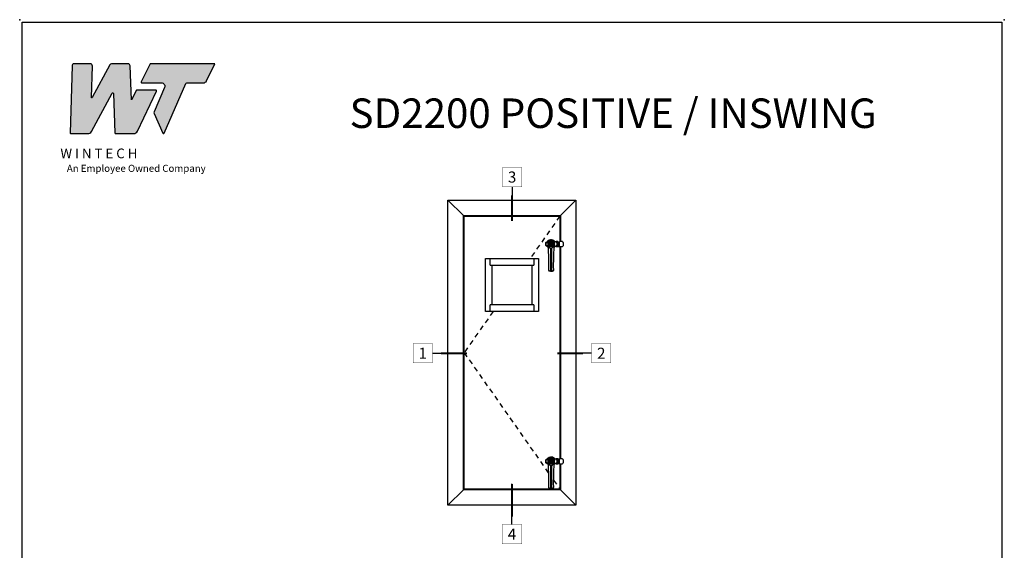
# Model space of a CAD drawing. Units: inches. Extents: x 0 to 102, y 0 to 32.
# Drawn here: x 0 to 25, y 19 to 32 of the extents above; entities that cross this region are included whole.
import ezdxf
from ezdxf.enums import TextEntityAlignment as Align

# ---------------------------------------------------------------- set-up
doc = ezdxf.new("R2010")
doc.units = ezdxf.units.IN
doc.header["$MEASUREMENT"] = 0
doc.linetypes.add('HIDDEN', pattern=[0.375, 0.25, -0.125])
doc.linetypes.add('HIDDEN2', pattern=[0.1875, 0.125, -0.0625])
doc.layers.add('NO PRINT', color=1, linetype='Continuous', plot=False)
doc.layers.add('WINTECH_DESIGN', color=3, linetype='Continuous', lineweight=25)
doc.styles.add('WinTech', font='technic_.ttf')

# ---------------------------------------------------------------- blocks, each defined once
blk = doc.blocks.new('NewWinTechLogo')
at = {"layer": 'WINTECH_DESIGN'}
h = blk.add_hatch(color=176, dxfattribs=at)
h.dxf.hatch_style = 1
h.paths.add_polyline_path([(-0.3867, 0.3073, 0.422523), (-0.3828, 0.3033), (-0.2866, 0.3033, 0.275467), (-0.2664, 0.3153), (-0.1496, 0.5314, -0.766374), (-0.1422, 0.5297), (-0.1341, 0.3071, 0.40361), (-0.1301, 0.3033), (-0.0278, 0.3033, 0.290272), (-0.0066, 0.3167), (0.1, 0.5425, 0.55006), (0.0964, 0.5481), (-0.0126, 0.5481), (-0.041, 0.4938), (-0.0479, 0.686, 0.40361), (-0.0597, 0.6973), (-0.1525, 0.6973, 0.275467), (-0.1628, 0.6912), (-0.2627, 0.5063, -0.78993), (-0.2664, 0.5074), (-0.2614, 0.6856, 0.413527), (-0.2731, 0.6973), (-0.3643, 0.6973, 0.405953), (-0.376, 0.6859)])
h.paths.add_polyline_path([(0.1464, 0.5628), (0.087, 0.4261, 0.210325), (0.087, 0.4166), (0.1365, 0.3056, 0.652448), (0.1437, 0.3056), (0.2652, 0.5854, -0.298688), (0.2724, 0.5901), (0.3655, 0.5901, 0.285547), (0.383, 0.601), (0.4305, 0.6973), (0.064, 0.6973), (0.0139, 0.5957, 0.555758), (0.0174, 0.5901), (0.1284, 0.5901, -0.540015)])
at = {"layer": 'WINTECH_DESIGN', "color": 176, "linetype": 'Continuous'}
for points in [[(-0.1496, 0.5314, -0.766374), (-0.1422, 0.5297), (-0.1341, 0.3071, 0.40361), (-0.1301, 0.3033), (-0.0278, 0.3033, 0.290272), (-0.0066, 0.3167), (0.1, 0.5425, 0.55006), (0.0964, 0.5481), (-0.0126, 0.5481), (-0.041, 0.4938), (-0.0479, 0.686, 0.40361), (-0.0597, 0.6973), (-0.1525, 0.6973, 0.275467), (-0.1628, 0.6912), (-0.2627, 0.5063, -0.78993), (-0.2664, 0.5074), (-0.2614, 0.6849, 0.431576), (-0.2731, 0.6973), (-0.3643, 0.6973, 0.405953), (-0.376, 0.6859), (-0.3867, 0.3073, 0.422523), (-0.3828, 0.3033), (-0.2866, 0.3033, 0.275467), (-0.2664, 0.3153)], [(0.1284, 0.5901, -0.540015), (0.1464, 0.5628), (0.087, 0.4261, 0.210325), (0.087, 0.4166), (0.1365, 0.3056, 0.652448), (0.1437, 0.3056), (0.2652, 0.5854, -0.298688), (0.2724, 0.5901), (0.3655, 0.5901, 0.285547), (0.383, 0.601), (0.4305, 0.6973), (0.064, 0.6973), (0.0139, 0.5957, 0.555758), (0.0174, 0.5901)]]:
    blk.add_lwpolyline(points, format="xyb", close=True, dxfattribs=at)
at = {"layer": 'WINTECH_DESIGN', "color": 176, "insert": (-0.4788, 0.2192), "char_height": 0.055, "attachment_point": 1, "style": 'WinTech'}
blk.add_mtext_dynamic_manual_height_columns('{\\fBankGothic Md BT|b0|i0|c0|p34;\\W2.20683; \\W1;W I N T E C H\\P\\fArial|b0|i1|c0|p34;\\H0.72727x;\\W6.01562; \\W1;An Employee Owned Company}', width=0.969813, gutter_width=0.47, heights=[0], dxfattribs=at)
blk = doc.blocks.new('WINTECH WEBSITE DETAIL PAPER')
at = {"layer": 'NO PRINT', "color": 3}
for p in [(0, 32.5), (25, 32.5)]:
    blk.add_point(p, dxfattribs=at)
at = {"layer": 'WINTECH_DESIGN', "color": 1}
blk.add_lwpolyline([(0.062, 32.438), (24.938, 32.438), (24.938, 0.062), (0.062, 0.062)], close=True, dxfattribs=at)
at = {"layer": 'WINTECH_DESIGN', "xscale": 4.5, "yscale": 4.5, "zscale": 4.5}
blk.add_blockref('NewWinTechLogo', (3.021, 28.242), dxfattribs=at)
at = {"layer": 'WINTECH_DESIGN', "color": 30, "style": 'WinTech'}
blk.add_attdef('TITLE', text='', height=0.75, dxfattribs=at).set_placement((15.068, 29.75), align=Align.CENTER)
blk = doc.blocks.new('*U68')
at = {"layer": 'WINTECH_DESIGN', "color": 1}
blk.add_line((0.262, 0), (1.19, 0), dxfattribs=at)
at = {"layer": 'WINTECH_DESIGN', "color": 1, "const_width": 0.00914}
blk.add_lwpolyline([(-0.262, 0.262), (-0.262, -0.262), (0.262, -0.262), (0.262, 0.262)], close=True, dxfattribs=at)
at = {"layer": 'WINTECH_DESIGN', "color": 1, "const_width": 0.0527}
blk.add_lwpolyline([(1.19, 0), (0.493, 0)], dxfattribs=at)
at = {"layer": 'WINTECH_DESIGN', "color": 3, "style": 'WinTech'}
blk.add_attdef('NUMBER', text='', height=0.3, rotation=360, dxfattribs=at).set_placement((0, 0), align=Align.MIDDLE_CENTER)
blk = doc.blocks.new('*U71')
at = {"layer": 'WINTECH_DESIGN', "color": 1}
blk.add_line((-0.262, 0), (-1.19, 0), dxfattribs=at)
at = {"layer": 'WINTECH_DESIGN', "color": 1, "const_width": 0.0527}
blk.add_lwpolyline([(-1.19, 0), (-0.493, 0)], dxfattribs=at)
at = {"layer": 'WINTECH_DESIGN', "color": 1, "const_width": 0.00914}
blk.add_lwpolyline([(-0.262, 0.262), (-0.262, -0.262), (0.262, -0.262), (0.262, 0.262)], close=True, dxfattribs=at)
at = {"layer": 'WINTECH_DESIGN', "color": 3, "style": 'WinTech'}
blk.add_attdef('NUMBER', text='', height=0.3, rotation=360, dxfattribs=at).set_placement((0, 0), align=Align.MIDDLE_CENTER)
blk = doc.blocks.new('*U70')
at = {"layer": 'WINTECH_DESIGN', "color": 1}
blk.add_line((0, 0.262), (0, 1.358), dxfattribs=at)
at = {"layer": 'WINTECH_DESIGN', "color": 1, "const_width": 0.0527}
blk.add_lwpolyline([(0, 1.358), (0, 0.468)], dxfattribs=at)
at = {"layer": 'WINTECH_DESIGN', "color": 1, "const_width": 0.00914}
blk.add_lwpolyline([(-0.262, 0.262), (-0.262, -0.262), (0.262, -0.262), (0.262, 0.262)], close=True, dxfattribs=at)
at = {"layer": 'WINTECH_DESIGN', "color": 3, "style": 'WinTech'}
blk.add_attdef('NUMBER', text='', height=0.3, rotation=360, dxfattribs=at).set_placement((0, 0), align=Align.MIDDLE_CENTER)
blk = doc.blocks.new('*U69')
at = {"layer": 'WINTECH_DESIGN', "color": 1}
blk.add_line((0, -0.262), (0, -1.19), dxfattribs=at)
at = {"layer": 'WINTECH_DESIGN', "color": 1, "const_width": 0.00914}
blk.add_lwpolyline([(-0.262, 0.262), (-0.262, -0.262), (0.262, -0.262), (0.262, 0.262)], close=True, dxfattribs=at)
at = {"layer": 'WINTECH_DESIGN', "color": 1, "const_width": 0.0527}
blk.add_lwpolyline([(0, -1.19), (0, -0.493)], dxfattribs=at)
at = {"layer": 'WINTECH_DESIGN', "color": 3, "style": 'WinTech'}
blk.add_attdef('NUMBER', text='', height=0.3, rotation=360, dxfattribs=at).set_placement((0, 0), align=Align.MIDDLE_CENTER)
blk = doc.blocks.new('*U130')
at = {"color": 1, "linetype": 'HIDDEN2', "lineweight": 15}
for p, q in [((-0.35, 0.35), (-0.41, 0.42)), ((-0.41, 0.42), (-0.36, 0.36)), ((-0.36, 0.36), (-0.27, 0.27)), ((-0.18, 0.31), (-0.36, 0)), ((-0.29, 0.11), (-0.36, 0)), ((-0.24, 0.2), (-0.29, 0.11)), ((-0.29, 0.11), (-0.29, 0.11)), ((-0.24, 0.03), (-0.29, 0.11)), ((-0.24, 0.03), (-0.29, 0.11)), ((-0.27, 0.27), (-0.28, 0.28)), ((-0.18, 0.31), (-0.25, 0.2)), ((-0.25, 0.2), (-0.24, 0.2)), ((-0.25, 0.2), (-0.15, 0.2)), ((-0.24, 0.2), (-0.15, 0.2)), ((-0.24, 0.03), (-0.24, 0.03)), ((0.2, 0.55), (-0.2, 0.55)), ((0.18, 0.31), (-0.18, 0.31)), ((-0.18, 0.31), (-0.18, 0.31)), ((-0.05, 0.31), (-0.18, 0.31)), ((-0.15, 0.2), (-0.15, 0.2)), ((-0.1, 0.23), (-0.05, 0.31)), ((-0.1, 0.23), (-0.05, 0.31)), ((-0.1, 0.23), (-0.1, 0.23)), ((-0.05, 0.31), (-0.05, 0.31)), ((0.05, 0.31), (-0.05, 0.31)), ((0.05, 0.31), (0.05, 0.31)), ((0.18, 0.31), (0.05, 0.31)), ((0.05, 0.31), (0.1, 0.23)), ((0.05, 0.31), (0.1, 0.23)), ((0.1, 0.23), (0.1, 0.23)), ((0.15, 0.2), (0.15, 0.2)), ((0.15, 0.2), (0.24, 0.2)), ((0.15, 0.2), (0.25, 0.2)), ((0.18, 0.31), (0.18, 0.31)), ((0.36, 0), (0.18, 0.31)), ((0.25, 0.2), (0.18, 0.31)), ((0.18, -0.31), (0.36, 0)), ((0.29, 0.11), (0.24, 0.2)), ((0.25, 0.2), (0.24, 0.2)), ((0.29, 0.11), (0.24, 0.03)), ((0.29, 0.11), (0.24, 0.03)), ((0.24, 0.03), (0.24, 0.03)), ((0.36, 0.36), (0.27, 0.27)), ((0.27, 0.27), (0.28, 0.28)), ((0.29, 0.11), (0.29, 0.11)), ((0.36, 0), (0.29, 0.11)), ((0.29, -0.11), (0.36, 0)), ((0.35, 0.35), (0.41, 0.42)), ((0.41, 0.42), (0.36, 0.36)), ((0.36, 0), (0.36, 0)), ((-0.35, -0.35), (-0.42, -0.42)), ((-0.42, -0.42), (-0.36, -0.36)), ((-0.36, 0), (-0.36, 0)), ((-0.36, 0), (-0.29, -0.11)), ((-0.36, 0), (-0.18, -0.31)), ((-0.28, -0.28), (-0.36, -0.36)), ((-0.29, -0.11), (-0.24, -0.03)), ((-0.29, -0.11), (-0.24, -0.03)), ((-0.29, -0.11), (-0.29, -0.11)), ((-0.29, -0.11), (-0.24, -0.2)), ((-0.25, -0.2), (-0.18, -0.31)), ((-0.25, -0.2), (-0.24, -0.2)), ((-0.15, -0.2), (-0.25, -0.2)), ((-0.24, -0.03), (-0.24, -0.03)), ((-0.15, -0.2), (-0.24, -0.2)), ((-0.18, -0.31), (-0.18, -0.31)), ((-0.18, -0.31), (-0.05, -0.31)), ((-0.18, -0.31), (0.18, -0.31)), ((-0.15, -0.2), (-0.15, -0.2)), ((-0.1, -0.23), (-0.1, -0.23)), ((-0.05, -0.31), (-0.1, -0.23)), ((-0.05, -0.31), (-0.1, -0.23)), ((-0.05, -0.31), (-0.05, -0.31)), ((-0.05, -0.31), (0.05, -0.31)), ((0.1, -0.23), (0.05, -0.31)), ((0.1, -0.23), (0.05, -0.31)), ((0.05, -0.31), (0.18, -0.31)), ((0.05, -0.31), (0.05, -0.31)), ((0.1, -0.23), (0.1, -0.23)), ((0.24, -0.2), (0.15, -0.2)), ((0.15, -0.2), (0.15, -0.2)), ((0.25, -0.2), (0.15, -0.2)), ((0.18, -0.31), (0.25, -0.2)), ((0.18, -0.31), (0.18, -0.31)), ((0.24, -0.03), (0.24, -0.03)), ((0.24, -0.03), (0.29, -0.11)), ((0.24, -0.03), (0.29, -0.11)), ((0.24, -0.2), (0.29, -0.11)), ((0.25, -0.2), (0.24, -0.2)), ((0.36, -0.36), (0.28, -0.28)), ((0.29, -0.11), (0.29, -0.11)), ((0.42, -0.42), (0.35, -0.35)), ((0.36, -0.36), (0.42, -0.42))]:
    blk.add_line(p, q, dxfattribs=at)
at = {"color": 3, "linetype": 'HIDDEN2', "lineweight": 15}
for p, q in [((-0.36, -1.02), (-0.37, -1)), ((-0.36, -0.99), (-0.36, -1.01)), ((-0.35, -1.01), (-0.36, -1.01)), ((-0.36, -1.01), (-0.36, -1.01)), ((-0.35, -1.01), (-0.35, -0.99)), ((-0.28, -1.08), (-0.28, -1.08)), ((0.28, -1.08), (0.28, -1.08)), ((0.35, -0.99), (0.35, -1.01)), ((0.35, -1.01), (0.35, -1.01)), ((0.35, -1.01), (0.36, -0.99)), ((0.37, -1), (0.36, -1.02)), ((0.35, -1.01), (0.35, -1.01))]:
    blk.add_line(p, q, dxfattribs=at)
at = {"color": 1, "linetype": 'HIDDEN2', "lineweight": 15}
for radius in [0.594, 0.118, 0.0984]:
    blk.add_circle((0, 0), radius, dxfattribs=at)
at = {"color": 3, "linetype": 'Continuous', "lineweight": 15}
for centre, radius, start, end in [((0, 0), 0.925, 117.8194, 232.2848), ((0, 0), 0.914, 118.1779, 232.2104), ((0, 0), 0.895, 118.6475, 232.2855), ((0, 0), 0.925, 43.5686, 62.1802), ((0, 0), 0.914, 44.3356, 61.8221), ((0, 0), 0.895, 45.7241, 61.3525), ((0.94, -1.18), 0.614, 129.466, 162.0632), ((0, 0), 0.895, 307.715, 314.277), ((0, 0), 0.914, 307.7905, 315.6655), ((0, 0), 0.925, 307.7153, 316.4325)]:
    blk.add_arc(centre, radius, start, end, dxfattribs=at)
at = {"color": 1, "linetype": 'HIDDEN2', "lineweight": 15}
for centre, radius, start, end in [((0, 0), 0.593, 314.9349, 225.0651), ((0, 0), 0.516, 134.9924, 225), ((0, 0), 0.587, 110.016, 134.8322), ((0, 0), 0.387, 134.8983, 45.1017), ((0, 0), 0.5, 45.1967, 134.8033), ((0, 0), 0.398, 45.099, 134.901), ((-0.3, 0), 0.0617, 330, 30), ((-0.3, 0), 0.061, 330, 30), ((-0.15, 0.26), 0.0617, 270, 330), ((-0.15, 0.26), 0.061, 270, 330), ((0.15, 0.26), 0.0617, 210, 270), ((0.15, 0.26), 0.061, 210, 270), ((0, 0), 0.587, 45.1678, 69.984), ((0.3, 0), 0.0617, 150, 210), ((0.3, 0), 0.061, 150, 210), ((0, 0), 0.516, 315, 45.0076), ((0, 0), 0.594, 225.1657, 314.8343), ((0, 0), 0.5, 225.1969, 314.8031), ((0, 0), 0.397, 225.0938, 314.9062), ((0, 0), 0.396, 225, 315), ((-0.15, -0.26), 0.0617, 30, 90), ((-0.15, -0.26), 0.061, 30, 90), ((0.15, -0.26), 0.0617, 90, 150), ((0.15, -0.26), 0.061, 90, 150)]:
    blk.add_arc(centre, radius, start, end, dxfattribs=at)
at = {"color": 3, "linetype": 'HIDDEN2', "lineweight": 15}
blk.add_arc((0, -0.14), 0.998, 253.2573, 286.7427, dxfattribs=at)
at = {"color": 1, "linetype": 'HIDDEN2', "lineweight": 15}
for points, knots in [([(-0.41, 0.42), (-0.41, 0.42), (-0.41, 0.42), (-0.41, 0.42), (-0.41, 0.42)], [0, 0, 0, 0, 0.56, 1, 1, 1, 1]), ([(-0.27, 0.27), (-0.28, 0.26), (-0.31, 0.24), (-0.33, 0.2), (-0.36, 0.15), (-0.38, 0.1), (-0.39, 0.04), (-0.39, -0.02), (-0.38, -0.09), (-0.36, -0.15), (-0.33, -0.21), (-0.29, -0.26), (-0.25, -0.3), (-0.2, -0.33), (-0.15, -0.36), (-0.1, -0.38), (-0.05, -0.39), (-0.02, -0.39), (0, -0.39)], [0, 0, 0, 0, 0.050937, 0.105706, 0.164247, 0.226354, 0.29164, 0.359532, 0.42928, 0.499995, 0.57071, 0.640459, 0.708353, 0.77364, 0.835749, 0.894292, 0.949062, 1, 1, 1, 1]), ([(-0.28, 0.28), (-0.29, 0.3), (-0.32, 0.32), (-0.34, 0.34), (-0.35, 0.35)], [0, 0, 0, 0, 0.56, 1, 1, 1, 1]), ([(-0.27, 0.27), (-0.27, 0.27), (-0.27, 0.27), (-0.27, 0.27), (-0.27, 0.27)], [0, 0, 0, 0, 0.56, 1, 1, 1, 1]), ([(0, -0.39), (0.02, -0.39), (0.05, -0.39), (0.1, -0.38), (0.15, -0.36), (0.2, -0.33), (0.25, -0.3), (0.29, -0.26), (0.33, -0.21), (0.36, -0.15), (0.38, -0.09), (0.39, -0.02), (0.39, 0.04), (0.38, 0.1), (0.36, 0.15), (0.33, 0.2), (0.31, 0.24), (0.28, 0.26), (0.27, 0.27)], [0, 0, 0, 0, 0.050938, 0.105708, 0.164251, 0.22636, 0.291647, 0.359541, 0.42929, 0.500005, 0.57072, 0.640468, 0.70836, 0.773646, 0.835753, 0.894294, 0.949063, 1, 1, 1, 1]), ([(0.27, 0.27), (0.27, 0.27), (0.27, 0.27), (0.27, 0.27), (0.27, 0.27)], [0, 0, 0, 0, 0.56, 1, 1, 1, 1]), ([(0.28, 0.28), (0.29, 0.3), (0.32, 0.32), (0.34, 0.34), (0.35, 0.35)], [0, 0, 0, 0, 0.56, 1, 1, 1, 1]), ([(0.41, 0.42), (0.41, 0.42), (0.41, 0.42), (0.41, 0.42), (0.41, 0.42)], [0, 0, 0, 0, 0.56, 1, 1, 1, 1]), ([(-0.42, -0.42), (-0.42, -0.42), (-0.42, -0.42), (-0.42, -0.42), (-0.42, -0.42)], [0, 0, 0, 0, 0.56, 1, 1, 1, 1]), ([(-0.28, -0.28), (-0.29, -0.3), (-0.32, -0.32), (-0.34, -0.34), (-0.35, -0.35)], [0, 0, 0, 0, 0.56, 1, 1, 1, 1]), ([(-0.28, -0.28), (-0.28, -0.28), (-0.28, -0.28), (-0.28, -0.28), (-0.28, -0.28)], [0, 0, 0, 0, 0.56, 1, 1, 1, 1]), ([(0.28, -0.28), (0.28, -0.28), (0.28, -0.28), (0.28, -0.28), (0.28, -0.28)], [0, 0, 0, 0, 0.56, 1, 1, 1, 1]), ([(0.35, -0.35), (0.34, -0.34), (0.32, -0.32), (0.29, -0.29), (0.28, -0.28)], [0, 0, 0, 0, 0.56, 1, 1, 1, 1]), ([(0.42, -0.42), (0.42, -0.42), (0.42, -0.42), (0.42, -0.42), (0.42, -0.42)], [0, 0, 0, 0, 0.56, 1, 1, 1, 1])]:
    blk.add_open_spline(points, degree=3, knots=knots, dxfattribs=at)
at = {"color": 3, "linetype": 'Continuous', "lineweight": 15}
for points, knots in [([(-0.56, -0.72), (-0.56, -0.73), (-0.56, -0.73), (-0.56, -0.73), (-0.57, -0.73)], [0, 0, 0, 0, 0.560001, 1, 1, 1, 1]), ([(-0.57, -0.73), (-0.55, -0.74), (-0.53, -0.76), (-0.49, -0.8), (-0.46, -0.83), (-0.43, -0.88), (-0.4, -0.94), (-0.38, -0.98), (-0.37, -1)], [0, 0, 0, 0, 0.144491, 0.289984, 0.434426, 0.57987, 0.788407, 1, 1, 1, 1]), ([(-0.56, -0.72), (-0.56, -0.72), (-0.56, -0.72), (-0.55, -0.71), (-0.55, -0.71)], [0, 0, 0, 0, 0.4993943, 1, 1, 1, 1]), ([(-0.56, -0.72), (-0.56, -0.72), (-0.56, -0.72), (-0.55, -0.71), (-0.55, -0.71)], [0, 0, 0, 0, 0.500194, 1, 1, 1, 1]), ([(-0.56, -0.72), (-0.54, -0.74), (-0.51, -0.76), (-0.47, -0.8), (-0.44, -0.84), (-0.41, -0.89), (-0.38, -0.94), (-0.37, -0.98), (-0.36, -0.99)], [0, 0, 0, 0, 0.166744, 0.333426, 0.500186, 0.666798, 0.833435, 1, 1, 1, 1]), ([(-0.56, -0.72), (-0.56, -0.72), (-0.56, -0.72), (-0.56, -0.72), (-0.56, -0.72)], [0, 0, 0, 0, 0.560159, 1, 1, 1, 1]), ([(-0.5, -0.5), (-0.5, -0.5), (-0.5, -0.51), (-0.5, -0.53), (-0.5, -0.55), (-0.5, -0.56), (-0.5, -0.58), (-0.51, -0.59), (-0.51, -0.61), (-0.52, -0.63), (-0.52, -0.65), (-0.53, -0.66), (-0.54, -0.67), (-0.54, -0.69), (-0.55, -0.7), (-0.55, -0.71)], [0.1958292, 0.1958292, 0.1958292, 0.1958292, 0.2507461, 0.2989157, 0.3492289, 0.4018037, 0.4567439, 0.5141416, 0.5793199, 0.6507334, 0.7284621, 0.7971082, 0.844092, 0.9106955, 1, 1, 1, 1]), ([(-0.35, -0.99), (-0.35, -0.99), (-0.35, -0.99), (-0.35, -0.99), (-0.35, -0.99), (-0.35, -0.99), (-0.35, -0.99), (-0.36, -0.99), (-0.36, -0.98), (-0.36, -0.96), (-0.37, -0.95), (-0.37, -0.94), (-0.38, -0.92), (-0.39, -0.91), (-0.39, -0.9), (-0.4, -0.89), (-0.4, -0.88), (-0.41, -0.87), (-0.41, -0.86), (-0.42, -0.85), (-0.42, -0.85), (-0.43, -0.83), (-0.44, -0.82), (-0.45, -0.81), (-0.46, -0.8), (-0.46, -0.79), (-0.47, -0.78), (-0.48, -0.77), (-0.5, -0.75), (-0.52, -0.73), (-0.54, -0.72), (-0.55, -0.71)], [0, 0, 0, 0, 0.000003, 0.000008, 0.000078, 0.000279, 0.001053, 0.004089, 0.049013, 0.095832, 0.134698, 0.173601, 0.212513, 0.251429, 0.279713, 0.309846, 0.341816, 0.375618, 0.406731, 0.437798, 0.468814, 0.499774, 0.560151, 0.601037, 0.62261, 0.661817, 0.702123, 0.73929, 0.779892, 0.89285, 1, 1, 1, 1]), ([(0.36, -0.99), (0.37, -0.98), (0.38, -0.94), (0.41, -0.89), (0.44, -0.85), (0.47, -0.81), (0.49, -0.78), (0.52, -0.75), (0.55, -0.73), (0.56, -0.72)], [0, 0, 0, 0, 0.166536, 0.333147, 0.499725, 0.624839, 0.74979, 0.874936, 1, 1, 1, 1]), ([(0.37, -1), (0.38, -0.99), (0.39, -0.96), (0.41, -0.91), (0.44, -0.87), (0.47, -0.83), (0.51, -0.78), (0.55, -0.75), (0.57, -0.73)], [0, 0, 0, 0, 0.144491, 0.289984, 0.434426, 0.57987, 0.788407, 1, 1, 1, 1]), ([(0.55, -0.71), (0.55, -0.7), (0.54, -0.69), (0.54, -0.67), (0.53, -0.66), (0.53, -0.65), (0.53, -0.65)], [0, 0, 0, 0, 0.0879217, 0.1551741, 0.2048374, 0.2678454, 0.2678454, 0.2678454, 0.2678454]), ([(0.56, -0.72), (0.56, -0.72), (0.56, -0.72), (0.55, -0.72), (0.55, -0.71), (0.55, -0.71), (0.55, -0.71), (0.55, -0.71), (0.55, -0.71), (0.55, -0.71), (0.55, -0.71), (0.55, -0.71), (0.55, -0.71), (0.55, -0.71)], [0, 0, 0, 0, 0.498849, 0.749116, 0.874485, 0.937241, 0.983874, 0.995751, 0.998828, 0.999652, 0.999885, 0.999957, 1, 1, 1, 1]), ([(0.56, -0.72), (0.56, -0.72), (0.56, -0.72), (0.55, -0.71), (0.55, -0.71)], [0, 0, 0, 0, 0.500175, 1, 1, 1, 1]), ([(0.56, -0.72), (0.56, -0.72), (0.56, -0.72), (0.56, -0.72), (0.56, -0.72)], [0, 0, 0, 0, 0.559854, 1, 1, 1, 1]), ([(0.57, -0.73), (0.56, -0.73), (0.56, -0.73), (0.56, -0.73), (0.56, -0.72)], [0, 0, 0, 0, 0.56, 1, 1, 1, 1])]:
    blk.add_open_spline(points, degree=3, knots=knots, dxfattribs=at)
at = {"color": 3, "linetype": 'HIDDEN2', "lineweight": 15}
for points, knots in [([(-0.41, -0.56), (-0.41, -0.57), (-0.4, -0.59), (-0.38, -0.65), (-0.35, -0.72), (-0.34, -0.76), (-0.33, -0.79)], [0.2073049, 0.2073049, 0.2073049, 0.2073049, 0.2488275, 0.4984215, 0.7489008, 1, 1, 1, 1]), ([(-0.3, -0.78), (-0.31, -0.76), (-0.32, -0.71), (-0.35, -0.64), (-0.36, -0.61), (-0.37, -0.59)], [0, 0, 0, 0, 0.2500176, 0.4999111, 0.6501917, 0.6501917, 0.6501917, 0.6501917]), ([(-0.37, -1), (-0.37, -1), (-0.37, -1), (-0.36, -1), (-0.36, -0.99)], [0, 0, 0, 0, 0.560017, 1, 1, 1, 1]), ([(-0.36, -1.01), (-0.35, -1.02), (-0.34, -1.04), (-0.32, -1.06), (-0.3, -1.07), (-0.29, -1.08), (-0.28, -1.08)], [0, 0, 0, 0, 0.283456, 0.499969, 0.749984, 1, 1, 1, 1]), ([(-0.36, -1.01), (-0.36, -1.01), (-0.36, -1.02), (-0.36, -1.02), (-0.36, -1.02)], [0, 0, 0, 0, 0.56, 1, 1, 1, 1]), ([(-0.36, -1.02), (-0.36, -1.03), (-0.35, -1.04), (-0.34, -1.06), (-0.32, -1.08), (-0.31, -1.09), (-0.29, -1.09), (-0.29, -1.09)], [0, 0, 0, 0, 0.261189, 0.437793, 0.619525, 0.806742, 1, 1, 1, 1]), ([(-0.35, -0.99), (-0.35, -0.99), (-0.35, -0.98), (-0.34, -0.96), (-0.34, -0.94), (-0.33, -0.91), (-0.33, -0.88), (-0.33, -0.84), (-0.33, -0.81), (-0.33, -0.79)], [0, 0, 0, 0, 0.116228, 0.226291, 0.337199, 0.451038, 0.564504, 0.772539, 1, 1, 1, 1]), ([(-0.29, -0.94), (-0.3, -0.95), (-0.32, -0.98), (-0.34, -1), (-0.35, -1.01)], [0, 0, 0, 0, 0.56, 1, 1, 1, 1]), ([(-0.3, -0.78), (-0.3, -0.78), (-0.31, -0.79), (-0.32, -0.79), (-0.33, -0.79), (-0.33, -0.79)], [0, 0, 0, 0, 0.280708, 0.561393, 1, 1, 1, 1]), ([(-0.33, -0.79), (-0.32, -0.82), (-0.31, -0.87), (-0.29, -0.92), (-0.29, -0.94)], [0, 0, 0, 0, 0.559913, 1, 1, 1, 1]), ([(-0.29, -0.94), (-0.28, -0.95), (-0.28, -0.97), (-0.26, -0.99), (-0.24, -1), (-0.22, -1.01), (-0.21, -1.01)], [0, 0, 0, 0, 0.246067, 0.496537, 0.749027, 1, 1, 1, 1]), ([(-0.29, -1.09), (-0.29, -1.09), (-0.28, -1.09), (-0.28, -1.09), (-0.28, -1.08)], [0, 0, 0, 0, 0.56, 1, 1, 1, 1]), ([(0.28, -1.08), (0.25, -1.08), (0.19, -1.1), (0.09, -1.11), (0, -1.12), (-0.09, -1.11), (-0.18, -1.1), (-0.25, -1.08), (-0.28, -1.08)], [0, 0, 0, 0, 0.166814, 0.332473, 0.498465, 0.665853, 0.832765, 1, 1, 1, 1]), ([(-0.28, -1.08), (-0.25, -1.09), (-0.19, -1.11), (-0.09, -1.12), (-0.03, -1.12), (0, -1.12)], [0, 0, 0, 0, 0.338377, 0.67171, 1, 1, 1, 1]), ([(-0.2, -0.98), (-0.21, -0.98), (-0.22, -0.98), (-0.24, -0.96), (-0.25, -0.95), (-0.25, -0.94), (-0.25, -0.94)], [0, 0, 0, 0, 0.279321, 0.559205, 0.779799, 1, 1, 1, 1]), ([(-0.21, -1.01), (-0.19, -1.02), (-0.14, -1.03), (-0.07, -1.04), (0, -1.04), (0.07, -1.04), (0.14, -1.03), (0.19, -1.02), (0.21, -1.01)], [0, 0, 0, 0, 0.166647, 0.333237, 0.499974, 0.666695, 0.83333, 1, 1, 1, 1]), ([(0, -1.01), (-0.02, -1.01), (-0.06, -1.01), (-0.13, -1), (-0.17, -0.99), (-0.2, -0.98)], [0, 0, 0, 0, 0.280143, 0.560214, 1, 1, 1, 1]), ([(0.2, -0.98), (0.18, -0.99), (0.15, -1), (0.08, -1.01), (0.03, -1.01), (0, -1.01)], [0, 0, 0, 0, 0.280082, 0.559926, 1, 1, 1, 1]), ([(0, -1.12), (0.03, -1.12), (0.09, -1.12), (0.19, -1.11), (0.25, -1.09), (0.28, -1.08)], [0, 0, 0, 0, 0.32829, 0.661623, 1, 1, 1, 1]), ([(0.25, -0.94), (0.25, -0.94), (0.25, -0.95), (0.23, -0.97), (0.22, -0.98), (0.21, -0.98), (0.2, -0.98)], [0, 0, 0, 0, 0.280335, 0.560141, 0.780286, 1, 1, 1, 1]), ([(0.21, -1.01), (0.22, -1.01), (0.24, -1), (0.26, -0.99), (0.28, -0.97), (0.28, -0.95), (0.29, -0.94)], [0, 0, 0, 0, 0.250953, 0.503061, 0.753384, 1, 1, 1, 1]), ([(0.28, -1.08), (0.29, -1.08), (0.3, -1.07), (0.32, -1.06), (0.34, -1.04), (0.35, -1.02), (0.35, -1.01)], [0, 0, 0, 0, 0.250016, 0.500031, 0.716557, 1, 1, 1, 1]), ([(0.28, -1.08), (0.28, -1.09), (0.28, -1.09), (0.29, -1.09), (0.29, -1.09)], [0, 0, 0, 0, 0.56, 1, 1, 1, 1]), ([(0.29, -0.94), (0.29, -0.91), (0.31, -0.86), (0.32, -0.81), (0.33, -0.79)], [0, 0, 0, 0, 0.560085, 1, 1, 1, 1]), ([(0.35, -1.01), (0.34, -1), (0.32, -0.97), (0.3, -0.95), (0.29, -0.94)], [0, 0, 0, 0, 0.56, 1, 1, 1, 1]), ([(0.29, -1.09), (0.3, -1.09), (0.31, -1.08), (0.33, -1.07), (0.34, -1.06), (0.36, -1.04), (0.36, -1.03), (0.36, -1.02)], [0, 0, 0, 0, 0.261189, 0.437794, 0.619527, 0.806743, 1, 1, 1, 1]), ([(0.34, -0.66), (0.33, -0.68), (0.32, -0.72), (0.31, -0.76), (0.3, -0.78)], [0.5840826, 0.5840826, 0.5840826, 0.5840826, 0.7499819, 1, 1, 1, 1]), ([(0.33, -0.79), (0.33, -0.79), (0.32, -0.79), (0.31, -0.79), (0.3, -0.78), (0.3, -0.78)], [0, 0, 0, 0, 0.280709, 0.561395, 1, 1, 1, 1]), ([(0.33, -0.79), (0.34, -0.76), (0.35, -0.72), (0.37, -0.68), (0.37, -0.66)], [0, 0, 0, 0, 0.2511012, 0.4575001, 0.4575001, 0.4575001, 0.4575001]), ([(0.33, -0.79), (0.33, -0.8), (0.33, -0.84), (0.33, -0.88), (0.33, -0.92), (0.34, -0.96), (0.35, -0.98), (0.35, -0.99)], [0, 0, 0, 0, 0.194081, 0.37517, 0.558621, 0.778785, 1, 1, 1, 1]), ([(0.36, -0.99), (0.36, -1), (0.37, -1), (0.37, -1), (0.37, -1)], [0, 0, 0, 0, 0.559983, 1, 1, 1, 1]), ([(0.36, -1.02), (0.36, -1.02), (0.36, -1.01), (0.36, -1.01), (0.35, -1.01)], [0, 0, 0, 0, 0.56, 1, 1, 1, 1])]:
    blk.add_open_spline(points, degree=3, knots=knots, dxfattribs=at)
for points, degree in [([(-0.35, -0.99), (-0.36, -0.99)], 1), ([(-0.28, -1.08), (-0.28, -1.07), (-0.3, -1.07), (-0.32, -1.05), (-0.34, -1.03), (-0.35, -1.02), (-0.36, -1.01)], 3), ([(-0.28, -1.08), (-0.28, -1.07), (-0.3, -1.07), (-0.32, -1.05), (-0.34, -1.03), (-0.35, -1.02), (-0.36, -1.01)], 3), ([(-0.28, -1.08), (-0.28, -1.07), (-0.3, -1.07), (-0.32, -1.05), (-0.34, -1.03), (-0.34, -1.02), (-0.35, -1.01)], 3), ([(-0.25, -0.94), (-0.3, -0.78)], 1), ([(-0.25, -0.94), (-0.26, -0.94), (-0.26, -0.94), (-0.27, -0.94), (-0.28, -0.94), (-0.28, -0.94), (-0.29, -0.94)], 3), ([(-0.28, -1.08), (-0.21, -1.01)], 1), ([(-0.28, -1.08), (-0.28, -1.08)], 1), ([(-0.2, -0.98), (-0.2, -0.99), (-0.21, -0.99), (-0.21, -1), (-0.21, -1.01), (-0.21, -1.01), (-0.21, -1.01)], 3), ([(0.2, -0.98), (0.2, -0.99), (0.21, -0.99), (0.21, -1), (0.21, -1.01), (0.21, -1.01), (0.21, -1.01)], 3), ([(0.21, -1.01), (0.28, -1.08)], 1), ([(0.3, -0.78), (0.25, -0.94)], 1), ([(0.25, -0.94), (0.26, -0.94), (0.26, -0.94), (0.27, -0.94), (0.28, -0.94), (0.28, -0.94), (0.29, -0.94)], 3), ([(0.35, -1.01), (0.34, -1.02), (0.34, -1.03), (0.32, -1.05), (0.3, -1.07), (0.28, -1.07), (0.28, -1.08)], 3), ([(0.35, -1.01), (0.35, -1.02), (0.34, -1.03), (0.32, -1.05), (0.3, -1.07), (0.28, -1.07), (0.28, -1.08)], 3), ([(0.28, -1.08), (0.28, -1.07), (0.3, -1.07), (0.32, -1.05), (0.34, -1.03), (0.35, -1.02), (0.35, -1.01)], 3), ([(0.28, -1.08), (0.28, -1.08)], 1), ([(0.36, -0.99), (0.35, -0.99)], 1)]:
    blk.add_open_spline(points, degree=degree, dxfattribs=at)
at = {"layer": 'WINTECH_DESIGN', "color": 3}
for p, q in [((-0.36, 2.44), (-0.46, 2.34)), ((-0.35, 2.45), (0.35, 2.45)), ((0.36, 2.44), (0.46, 2.34)), ((-0.51, 1.36), (-0.51, 1.08)), ((0.49, 1.38), (-0.49, 1.38)), ((-0.49, 1.06), (-0.46, 1.06)), ((0.47, 1.69), (-0.47, 1.69)), ((-0.47, 1.43), (-0.47, 1.69)), ((0.47, 1.43), (-0.47, 1.43)), ((-0.44, 1.08), (-0.44, 1.11)), ((-0.43, 1.12), (-0.43, 1.12)), ((-0.43, 1.12), (-0.43, 0.84)), ((-0.16, 0.73), (-0.35, 0.73)), ((-0.25, 1.39), (-0.25, 1.43)), ((0.25, 1.39), (-0.25, 1.39)), ((-0.23, 1.39), (-0.24, 1.38)), ((-0.15, 0.67), (-0.15, 0.72)), ((0.15, 0.72), (0.15, 0.67)), ((0.35, 0.73), (0.16, 0.73)), ((0.23, 1.39), (0.24, 1.38)), ((0.25, 1.39), (0.25, 1.43)), ((0.43, 1.12), (0.43, 1.12)), ((0.43, 0.84), (0.43, 1.12)), ((0.43, 0.84), (0.43, 0.84)), ((0.44, 1.11), (0.44, 1.08)), ((0.46, 1.06), (0.49, 1.06)), ((0.47, 1.43), (0.47, 1.69)), ((0.51, 1.08), (0.51, 1.36)), ((3.98, 0.12), (1.03, 0.12)), ((5.32, 0.12), (3.98, 0.12)), ((3.98, 0.12), (3.98, 0.12)), ((1.03, -0.12), (3.98, -0.12)), ((3.98, -0.12), (5.32, -0.12)), ((3.98, -0.12), (3.98, -0.12))]:
    blk.add_line(p, q, dxfattribs=at)
blk.add_circle((0.63, 0), 0.315, dxfattribs=at)
for centre, radius, start, end in [((-0.41, 2.29), 0.0787, 135, 176.589), ((3.45, 2.06), 3.95, 176.589, 185.3852), ((-0.35, 2.43), 0.0197, 90, 135), ((0.35, 2.43), 0.0197, 45, 90), ((0.41, 2.29), 0.0787, 3.411, 45), ((-3.45, 2.06), 3.95, 354.6148, 3.411), ((-0.49, 1.36), 0.0197, 90, 179.5), ((-0.49, 1.08), 0.0197, 179.5, 270), ((-0.46, 1.08), 0.0197, 270, 359.5), ((0, 0), 0.511, 117.0585, 117.0587), ((-0.16, 0.72), 0.00787, 359.9991, 90.0009), ((0.16, 0.72), 0.00787, 89.9991, 180.0009), ((0, 0), 0.392, 22.1382, 22.1385), ((0.46, 1.08), 0.0197, 180.5, 270), ((0.49, 1.36), 0.0197, 0.5, 90), ((0.49, 1.08), 0.0197, 270, 0.5), ((0, 0), 0.588, 29.5838, 29.5845), ((0, 0), 0.588, 28.7461, 28.7462), ((0, 0), 0.511, 242.9423, 242.9426), ((0, 0), 0.392, 337.8613, 337.8616), ((0, 0), 0.588, 330.4155, 330.4161)]:
    blk.add_arc(centre, radius, start, end, dxfattribs=at)
at = {"layer": 'WINTECH_DESIGN', "color": 3, "extrusion": (0, 0, -1)}
for centre, major_axis, ratio, start_param, end_param in [((-0.4, 1.11), (-0.0394, 0), 0.999914, 0.008704, 1.20148), ((-0.43, 0.84), (-0.00784, -0.00073), 0.995606, 0.000113, 0.093331), ((0, 0.09), (1.14, 0), 0.999961, 4.34157, 4.35461), ((-0.39, 0.77), (-0.0877, 0.0207), 0.381992, 4.158876, 4.46116), ((0, 0.09), (1.14, 0), 0.999961, 4.413005, 4.560471), ((0, 0.09), (1.14, 0), 0.999961, 4.714114, 4.788308), ((0.01, 0), (0, 0.238), 0.984872, 1.521587, 1.620005), ((0.39, 0.77), (-0.0877, -0.0207), 0.381992, 4.963618, 5.265902), ((0, 0.09), (1.14, 0), 0.999961, 5.070168, 5.083208), ((0.4, 1.11), (0.0394, 0), 0.999914, 5.081705, 6.274482)]:
    blk.add_ellipse(centre, major_axis=major_axis, ratio=ratio, start_param=start_param, end_param=end_param, dxfattribs=at)
at = {"layer": 'WINTECH_DESIGN', "color": 3}
for points, knots in [([(0.03, 0.68), (-0.05, 0.69), (-0.13, 0.68), (-0.28, 0.64), (-0.36, 0.61), (-0.49, 0.51), (-0.54, 0.46), (-0.63, 0.33), (-0.67, 0.26), (-0.71, 0.11), (-0.72, 0.04), (-0.71, -0.1), (-0.69, -0.17), (-0.65, -0.3), (-0.61, -0.36), (-0.53, -0.47), (-0.48, -0.52), (-0.36, -0.6), (-0.29, -0.64), (-0.14, -0.68), (-0.05, -0.69), (0.03, -0.68)], [0, 0, 0, 0, 0.633362, 0.633362, 1.268862, 1.268862, 1.898463, 1.898463, 2.492556, 2.492556, 3.041097, 3.041097, 3.564046, 3.564046, 4.091326, 4.091326, 4.64836, 4.64836, 5.244975, 5.244975, 5.921311, 5.921311, 5.921311, 5.921311]), ([(0, 0.48), (-0.05, 0.48), (-0.11, 0.47), (-0.21, 0.44), (-0.26, 0.42), (-0.34, 0.36), (-0.38, 0.32), (-0.44, 0.24), (-0.47, 0.19), (-0.5, 0.09), (-0.51, 0.04), (-0.5, -0.06), (-0.49, -0.11), (-0.46, -0.21), (-0.43, -0.26), (-0.37, -0.34), (-0.33, -0.37), (-0.24, -0.43), (-0.19, -0.45), (-0.1, -0.47), (-0.05, -0.48), (0, -0.48)], [0, 0, 0, 0, 0.408384, 0.408384, 0.810315, 0.810315, 1.208066, 1.208066, 1.60213, 1.60213, 1.993409, 1.993409, 2.382541, 2.382541, 2.77145, 2.77145, 3.163506, 3.163506, 3.558573, 3.558573, 3.9289, 3.9289, 3.9289, 3.9289]), ([(-0.43, 1.12), (-0.43, 1.12), (-0.43, 1.13), (-0.42, 1.14), (-0.42, 1.15), (-0.41, 1.15)], [0, 0, 0, 0, 0.000605202, 0.000605202, 0.001210404, 0.001210404, 0.001210404, 0.001210404]), ([(-0.43, 0.8), (-0.43, 0.81), (-0.43, 0.82), (-0.43, 0.82), (-0.43, 0.83), (-0.43, 0.83), (-0.43, 0.83), (-0.43, 0.83), (-0.43, 0.83), (-0.43, 0.83)], [0, 0, 0, 0, 0.001012252, 0.001012252, 0.001012252, 0.001518378, 0.001518378, 0.001518378, 0.002024504, 0.002024504, 0.002024504, 0.002024504]), ([(-0.38, 0.73), (-0.38, 0.73), (-0.39, 0.74), (-0.41, 0.75), (-0.41, 0.75), (-0.42, 0.77), (-0.43, 0.77), (-0.43, 0.79), (-0.43, 0.79), (-0.43, 0.8)], [0.000000003, 0.000000003, 0.000000003, 0.000000003, 0.000965224, 0.000965224, 0.001930449, 0.001930449, 0.002895673, 0.002895673, 0.003860897, 0.003860897, 0.003860897, 0.003860897]), ([(-0.34, 1.18), (-0.34, 1.17), (-0.35, 1.17), (-0.37, 1.17), (-0.37, 1.16), (-0.38, 1.16), (-0.38, 1.16), (-0.39, 1.16), (-0.39, 1.16), (-0.39, 1.16), (-0.39, 1.16), (-0.39, 1.16), (-0.39, 1.16), (-0.39, 1.16)], [0, 0, 0, 0, 0.000664154, 0.000664154, 0.001328308, 0.001328308, 0.001660385, 0.001660385, 0.001992462, 0.001992462, 0.002324538, 0.002324538, 0.002656615, 0.002656615, 0.002656615, 0.002656615]), ([(0.34, 1.18), (0.28, 1.19), (0.23, 1.21), (0.17, 1.21), (0.14, 1.22), (0.11, 1.22), (0.09, 1.22), (0.06, 1.23), (0.03, 1.23), (0, 1.23), (-0.06, 1.23), (-0.11, 1.22), (-0.17, 1.21), (-0.2, 1.21), (-0.23, 1.2), (-0.25, 1.2), (-0.28, 1.19), (-0.31, 1.18), (-0.34, 1.18)], [0, 0, 0, 0, 0.00434051, 0.00434051, 0.00434051, 0.00651299, 0.00651299, 0.00651299, 0.00868662, 0.00868662, 0.00868662, 0.01302997, 0.01302997, 0.01302997, 0.01520164, 0.01520164, 0.01520164, 0.0173733, 0.0173733, 0.0173733, 0.0173733]), ([(5.26, 0.53), (4.92, 0.52), (4.58, 0.52), (3.78, 0.52), (3.33, 0.53), (2.32, 0.55), (1.76, 0.58), (0.81, 0.63), (0.41, 0.65), (0.03, 0.68)], [0, 0, 0, 0, 2.659377, 2.659377, 6.083559, 6.083559, 10.382647, 10.382647, 13.495007, 13.495007, 13.495007, 13.495007]), ([(0.24, 0.01), (0.24, 0.05), (0.25, 0.1), (0.28, 0.18), (0.3, 0.21), (0.36, 0.28), (0.39, 0.31), (0.44, 0.34), (0.45, 0.34), (0.46, 0.35)], [0, 0, 0, 0, 0.320674, 0.320674, 0.641264, 0.641264, 0.96175, 0.96175, 1.073214, 1.073214, 1.073214, 1.073214]), ([(0.39, 1.16), (0.39, 1.16), (0.39, 1.16), (0.39, 1.16), (0.39, 1.16), (0.38, 1.16), (0.38, 1.16), (0.38, 1.16), (0.38, 1.16), (0.38, 1.16), (0.37, 1.16), (0.37, 1.17), (0.36, 1.17), (0.35, 1.17), (0.34, 1.17), (0.34, 1.18)], [0, 0, 0, 0, 0.000654937, 0.000654937, 0.000654937, 0.001314831, 0.001314831, 0.001314831, 0.001327526, 0.001327526, 0.001327526, 0.001981825, 0.001981825, 0.001981825, 0.002655053, 0.002655053, 0.002655053, 0.002655053]), ([(0.43, 0.8), (0.43, 0.79), (0.43, 0.79), (0.42, 0.77), (0.42, 0.77), (0.41, 0.75), (0.41, 0.75), (0.39, 0.74), (0.38, 0.73), (0.38, 0.73)], [0, 0, 0, 0, 0.00095142, 0.00095142, 0.00190284, 0.00190284, 0.00285426, 0.00285426, 0.003805677, 0.003805677, 0.003805677, 0.003805677]), ([(0.41, 1.15), (0.42, 1.15), (0.42, 1.14), (0.43, 1.13), (0.43, 1.12), (0.43, 1.12)], [0, 0, 0, 0, 0.0006052, 0.0006052, 0.0012104, 0.0012104, 0.0012104, 0.0012104]), ([(0.43, 0.83), (0.43, 0.83), (0.43, 0.83), (0.43, 0.82), (0.43, 0.82), (0.43, 0.82), (0.43, 0.81), (0.43, 0.81), (0.43, 0.81), (0.43, 0.8)], [0, 0, 0, 0, 0.001011831, 0.001011831, 0.001011831, 0.001517746, 0.001517746, 0.001517746, 0.002023662, 0.002023662, 0.002023662, 0.002023662]), ([(0.46, 0.35), (0.47, 0.35), (0.47, 0.35), (0.48, 0.36), (0.48, 0.37), (0.48, 0.37), (0.49, 0.38), (0.49, 0.39), (0.49, 0.39), (0.49, 0.4), (0.48, 0.41), (0.48, 0.42), (0.48, 0.42), (0.47, 0.43), (0.47, 0.43), (0.46, 0.43), (0.45, 0.43), (0.45, 0.43)], [0, 0, 0, 0, 0.0360688, 0.0360688, 0.0729804, 0.0729804, 0.109874, 0.109874, 0.146884, 0.146884, 0.1840617, 0.1840617, 0.2214177, 0.2214177, 0.2587335, 0.2587335, 0.2909822, 0.2909822, 0.2909822, 0.2909822]), ([(1.03, 0.12), (1.03, 0.12), (1.03, 0.12), (1.02, 0.12), (1.02, 0.12), (1.02, 0.11), (1.02, 0.11), (1.01, 0.11), (1.01, 0.11), (1.01, 0.1), (1.01, 0.1), (1.01, 0.1), (1.01, 0.09), (1.01, 0.09)], [-0.0917808, -0.0917808, -0.0917808, -0.0917808, -0.07914339, -0.07914339, -0.0653096, -0.0653096, -0.045938, -0.045938, -0.02651431, -0.02651431, -0.01273246, -0.01273246, 0, 0, 0, 0]), ([(1.01, 0.09), (1.02, 0.06), (1.02, 0.03), (1.02, -0.03), (1.02, -0.06), (1.01, -0.09)], [-0.4794892, -0.4794892, -0.4794892, -0.4794892, -0.2394827, -0.2394827, -0.000001, -0.000001, -0.000001, -0.000001]), ([(5.46, 0.38), (5.46, 0.4), (5.45, 0.42), (5.44, 0.44), (5.43, 0.45), (5.41, 0.47), (5.4, 0.49), (5.36, 0.51), (5.34, 0.52), (5.3, 0.53), (5.28, 0.53), (5.26, 0.53)], [0, 0, 0, 0, 0.1480617, 0.1480617, 0.221872, 0.221872, 0.3796346, 0.3796346, 0.5461113, 0.5461113, 0.7095123, 0.7095123, 0.7095123, 0.7095123]), ([(5.32, 0.12), (5.32, 0.12), (5.33, 0.12), (5.34, 0.12), (5.34, 0.12), (5.35, 0.12), (5.35, 0.12), (5.35, 0.12), (5.36, 0.11), (5.36, 0.11), (5.36, 0.11), (5.36, 0.11), (5.36, 0.11), (5.37, 0.11), (5.37, 0.1), (5.37, 0.1), (5.37, 0.09), (5.37, 0.09), (5.38, 0.08)], [0.000000028, 0.000000028, 0.000000028, 0.000000028, 0.000638117, 0.000638117, 0.000638117, 0.000957175, 0.000957175, 0.000957175, 0.001276234, 0.001276234, 0.001276234, 0.001595292, 0.001595292, 0.001595292, 0.00191435, 0.00191435, 0.00191435, 0.002552467, 0.002552467, 0.002552467, 0.002552467]), ([(5.38, 0.08), (5.38, 0.07), (5.38, 0.05), (5.38, 0.03), (5.38, 0.01), (5.38, 0)], [-0.207695, -0.207695, -0.207695, -0.207695, -0.1034928, -0.1034928, -0.000001, -0.000001, -0.000001, -0.000001]), ([(5.46, -0.38), (5.5, -0.21), (5.52, -0.04), (5.5, 0.22), (5.48, 0.3), (5.46, 0.38)], [0, 0, 0, 0, 1.323956, 1.323956, 1.955105, 1.955105, 1.955105, 1.955105]), ([(0.03, -0.68), (0.58, -0.64), (1.14, -0.61), (2.3, -0.55), (2.9, -0.53), (4.09, -0.52), (4.69, -0.52), (5.26, -0.53)], [0, 0, 0, 0, 4.428067, 4.428067, 8.969301, 8.969301, 13.482623, 13.482623, 13.482623, 13.482623]), ([(0.35, -0.27), (0.29, -0.19), (0.29, -0.18), (0.27, -0.14), (0.25, -0.1), (0.24, -0.04), (0.24, -0.03), (0.24, -0.01)], [0.5881142, 0.5881142, 0.5881142, 0.5881142, 0.6393424, 0.6393424, 0.9593111, 0.9593111, 1.0732132, 1.0732132, 1.0732132, 1.0732132]), ([(0.46, -0.35), (0.42, -0.33), (0.39, -0.31), (0.35, -0.27), (0.35, -0.27), (0.35, -0.27)], [0, 0, 0, 0, 0.3220973, 0.3220973, 0.3626899, 0.3626899, 0.3626899, 0.3626899]), ([(0.45, -0.43), (0.45, -0.43), (0.46, -0.43), (0.47, -0.43), (0.47, -0.43), (0.48, -0.42), (0.48, -0.41), (0.48, -0.41), (0.49, -0.4), (0.49, -0.39), (0.49, -0.39), (0.49, -0.38), (0.48, -0.37), (0.48, -0.36), (0.48, -0.36), (0.47, -0.35), (0.47, -0.35), (0.46, -0.35)], [0, 0, 0, 0, 0.0360992, 0.0360992, 0.073256, 0.073256, 0.1105952, 0.1105952, 0.1480033, 0.1480033, 0.1852415, 0.1852415, 0.2224879, 0.2224879, 0.2593791, 0.2593791, 0.2909597, 0.2909597, 0.2909597, 0.2909597]), ([(1.01, -0.09), (1.01, -0.09), (1.01, -0.1), (1.01, -0.1), (1.01, -0.1), (1.01, -0.11), (1.01, -0.11), (1.02, -0.11), (1.02, -0.11), (1.02, -0.12), (1.02, -0.12), (1.03, -0.12), (1.03, -0.12), (1.03, -0.12)], [-0.09161071, -0.09161071, -0.09161071, -0.09161071, -0.07893903, -0.07893903, -0.0652255, -0.0652255, -0.04583711, -0.04583711, -0.02649342, -0.02649342, -0.012647, -0.012647, 0, 0, 0, 0]), ([(5.26, -0.53), (5.28, -0.53), (5.31, -0.53), (5.36, -0.51), (5.38, -0.5), (5.41, -0.48), (5.42, -0.47), (5.43, -0.45), (5.44, -0.44), (5.45, -0.42), (5.46, -0.4), (5.46, -0.38)], [0, 0, 0, 0, 0.2030744, 0.2030744, 0.3975123, 0.3975123, 0.4855739, 0.4855739, 0.5674577, 0.5674577, 0.709175, 0.709175, 0.709175, 0.709175]), ([(5.38, -0.08), (5.37, -0.09), (5.37, -0.09), (5.37, -0.1), (5.37, -0.1), (5.37, -0.11), (5.36, -0.11), (5.36, -0.11), (5.36, -0.11), (5.36, -0.11), (5.36, -0.11), (5.35, -0.12), (5.35, -0.12), (5.35, -0.12), (5.34, -0.12), (5.34, -0.12), (5.34, -0.12), (5.33, -0.12), (5.33, -0.12), (5.32, -0.12), (5.32, -0.12), (5.32, -0.12)], [0, 0, 0, 0, 0.000640599, 0.000640599, 0.000640599, 0.000960899, 0.000960899, 0.000960899, 0.001281198, 0.001281198, 0.001281198, 0.001601498, 0.001601498, 0.001601498, 0.001921798, 0.001921798, 0.001921798, 0.002242097, 0.002242097, 0.002242097, 0.002562397, 0.002562397, 0.002562397, 0.002562397]), ([(5.38, 0), (5.38, -0.01), (5.38, -0.03), (5.38, -0.05), (5.38, -0.07), (5.38, -0.08)], [-0.2062437, -0.2062437, -0.2062437, -0.2062437, -0.1030661, -0.1030661, -0.000001, -0.000001, -0.000001, -0.000001])]:
    blk.add_open_spline(points, degree=3, knots=knots, dxfattribs=at)
for points in [[(-0.43, 0.83), (-0.43, 0.83), (-0.43, 0.84), (-0.43, 0.84)], [(-0.43, 0.84), (-0.43, 0.84), (-0.43, 0.84), (-0.43, 0.84)], [(-0.43, 0.8), (-0.43, 0.8), (-0.43, 0.8), (-0.43, 0.8)], [(0.45, 0.43), (0.3, 0.46), (0.15, 0.47), (0, 0.48)], [(0.43, 0.84), (0.43, 0.84), (0.43, 0.83), (0.43, 0.83)], [(0.43, 0.8), (0.43, 0.8), (0.43, 0.8), (0.43, 0.8)], [(0, -0.48), (0.15, -0.47), (0.3, -0.46), (0.45, -0.43)]]:
    blk.add_open_spline(points, degree=3, dxfattribs=at)
blk = doc.blocks.new('SD2200_POS_STDELEV')
at = {"layer": 'WINTECH_DESIGN'}
for p, q in [((-13, 0), (-9.88, -3.12)), ((13, 0), (9.87, -3.12)), ((-5.37, -11.88), (5.37, -11.88)), ((-5.37, -22.62), (-5.37, -11.88)), ((-4.44, -13.25), (-4.44, -11.88)), ((4.44, -11.88), (4.44, -13.25)), ((5.37, -11.88), (5.37, -22.62)), ((-4.44, -13.25), (4.44, -13.25)), ((-4, -21.25), (-4, -13.25)), ((4, -13.25), (4, -21.25)), ((-4.44, -22.62), (-4.44, -21.25)), ((4.44, -21.25), (-4.44, -21.25)), ((4.44, -21.25), (4.44, -22.62)), ((5.37, -22.62), (-5.37, -22.62)), ((-9.88, -58.88), (-13, -62)), ((9.87, -58.88), (13, -62))]:
    blk.add_line(p, q, dxfattribs=at)
at = {"layer": 'WINTECH_DESIGN', "color": 6, "linetype": 'HIDDEN', "ltscale": 4}
for p, q in [((9.71, -3.28), (3.69, -11.88)), ((-3.84, -22.62), (-9.72, -31)), ((-9.72, -31), (7.38, -55.39)), ((8.46, -56.92), (9.71, -58.72))]:
    blk.add_line(p, q, dxfattribs=at)
at = {"layer": 'WINTECH_DESIGN'}
blk.add_lwpolyline([(-13, 0), (13, 0), (13, -62), (-13, -62)], close=True, dxfattribs=at)
for points in [[(9.87, -53.55), (9.87, -58.88), (-9.88, -58.88), (-9.88, -3.12), (9.87, -3.12), (9.87, -8.45)], [(9.71, -53.55), (9.71, -58.72), (-9.72, -58.72), (-9.72, -3.28), (9.71, -3.28), (9.71, -8.45)], [(9.71, -9.42), (9.71, -52.58)], [(9.87, -9.43), (9.87, -52.57)]]:
    blk.add_lwpolyline(points, dxfattribs=at)
at = {"layer": 'WINTECH_DESIGN', "rotation": 270}
for p in [(7.94, -8.94), (7.94, -53.06)]:
    blk.add_blockref('*U130', p, dxfattribs=at)

msp = doc.modelspace()

# ---------------------------------------------------------------- block references
at = {"color": 3, "xscale": 0.9375, "yscale": 0.9375, "zscale": 0.9375}
for name, p, values in [('*U69', (12.503, 28.505), {'NUMBER': '3'}), ('*U68', (10.234, 24.031), {'NUMBER': '1'}), ('*U71', (14.767, 24.031), {'NUMBER': '2'}), ('*U70', (12.5, 19.439), {'NUMBER': '4'})]:
    msp.add_blockref(name, p, dxfattribs=at).add_auto_attribs(values)
at = {"layer": 'WINTECH_DESIGN'}
msp.add_blockref('WINTECH WEBSITE DETAIL PAPER', (0, 0), dxfattribs=at).add_auto_attribs({'TITLE': 'SD2200 POSITIVE / INSWING'})
at = {"layer": 'WINTECH_DESIGN', "xscale": 0.125, "yscale": 0.125, "zscale": 0.125}
msp.add_blockref('SD2200_POS_STDELEV', (12.5, 27.92), dxfattribs=at)

doc.saveas('drawing.dxf')
